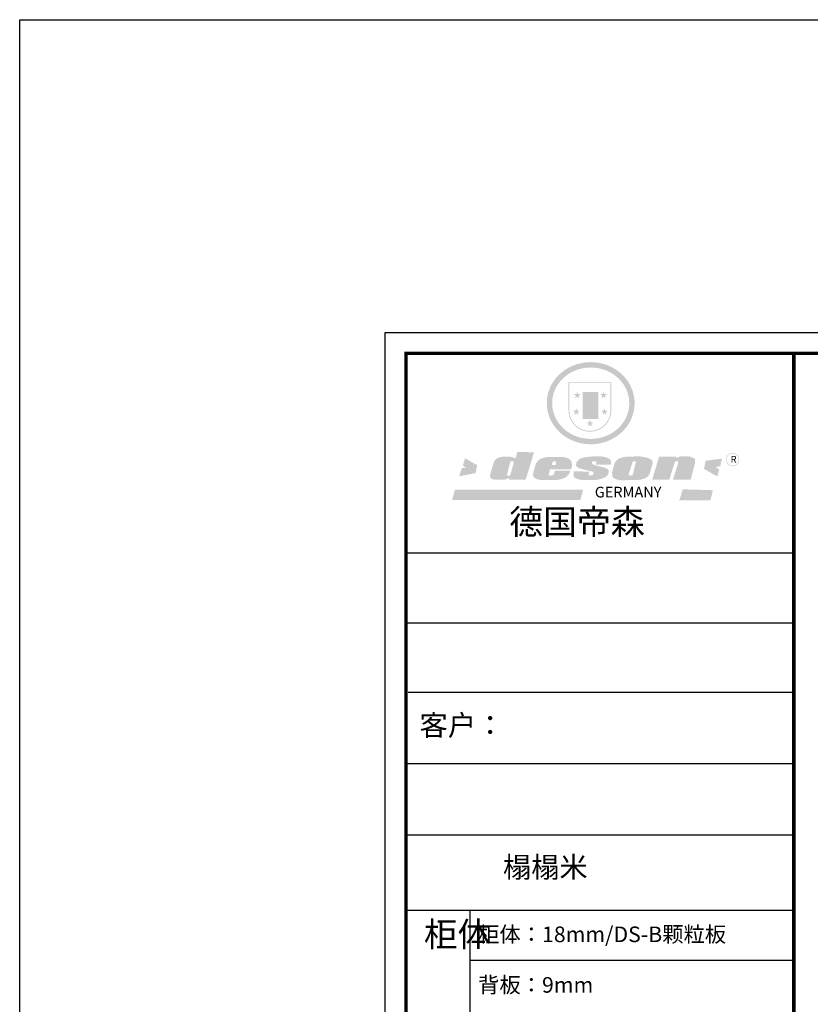
# Model space of a CAD drawing. Units: millimetres. Extents: x 9845761 to 9874031, y 5009988 to 5031771.
# Drawn here: x 9845761 to 9850360, y 5017169 to 5022897 of the extents above; entities that cross this region are included whole.
import ezdxf

# ---------------------------------------------------------------- set-up
doc = ezdxf.new("R2010")
doc.units = ezdxf.units.MM
doc.layers.add('01', color=7, linetype='Continuous')
doc.styles.get("Standard").update_dxf_attribs({"font": 'txt', "bigfont": 'gbcbig.shx'})

# ---------------------------------------------------------------- blocks, each defined once
blk = doc.blocks.new('SAF')
h = blk.add_hatch(color=250)
h.dxf.hatch_style = 1
h.paths.add_polyline_path([(129249, 28065.7), (129000.5, 28065.7), (129000.5, 27902.8, 1), (129249, 27902.8)])
h.paths.add_polyline_path([(129243.8, 28060.6), (129243.8, 27902.8, -1), (129005.7, 27902.8), (129005.7, 28060.6)], flags=16)
h = blk.add_hatch(color=256)
h.paths.add_polyline_path([(129224.5, 27997), (129208.9, 27997), (129204.1, 28011.7), (129199.3, 27997), (129183.8, 27997), (129196.4, 27987.9), (129191.6, 27973.1), (129204.1, 27982.2), (129216.7, 27973.1), (129211.9, 27987.9)])
h.paths.add_polyline_path([(129229.6, 27900.8), (129214.1, 27900.8), (129209.3, 27915.5), (129204.5, 27900.8), (129189, 27900.8), (129201.5, 27891.7), (129196.7, 27876.9), (129209.3, 27886), (129221.8, 27876.9), (129217, 27891.7)])
h.paths.add_polyline_path([(129145.3, 27833.8), (129129.8, 27833.8), (129125, 27848.5), (129120.2, 27833.8), (129104.7, 27833.8), (129117.3, 27824.7), (129112.5, 27809.9), (129125, 27819), (129137.6, 27809.9), (129132.8, 27824.7)])
h.paths.add_polyline_path([(129066.4, 27900.8), (129050.9, 27900.8), (129046.1, 27915.5), (129041.3, 27900.8), (129025.8, 27900.8), (129038.3, 27891.7), (129033.6, 27876.9), (129046.1, 27886), (129058.7, 27876.9), (129053.9, 27891.7)])
h.paths.add_polyline_path([(129071.6, 27997), (129056.1, 27997), (129051.3, 28011.7), (129046.5, 27997), (129030.9, 27997), (129043.5, 27987.9), (129038.7, 27973.1), (129051.3, 27982.2), (129063.8, 27973.1), (129059, 27987.9)])
h = blk.add_hatch(color=250)
h.dxf.hatch_style = 1
h.paths.add_polyline_path([(129172.7, 28009.8), (129082.7, 28009.8), (129082.7, 27853.2), (129172.7, 27853.2)])
h.paths.add_polyline_path([(129165, 27861), (129090.4, 27861), (129090.4, 28002.1), (129165, 28002.1)], flags=16)
blk.add_hatch(color=256).paths.add_polyline_path([(129165, 28002.1), (129090.4, 28002.1), (129090.4, 27955.1), (129165, 27955.1)])
h = blk.add_hatch(color=1)
h.dxf.hatch_style = 1
h.paths.add_polyline_path([(129165, 27955.1), (129090.4, 27955.1), (129090.4, 27908), (129165, 27908)])
h = blk.add_hatch(color=2)
h.dxf.hatch_style = 1
h.paths.add_polyline_path([(129165, 27908), (129090.4, 27908), (129090.4, 27861), (129165, 27861)])
h = blk.add_hatch(color=157)
h.paths.add_polyline_path([(128800.7, 27659.2), (128703.6, 27662.3), (128695, 27626.4), (128688, 27626.3), (128686.9, 27626.3), (128685, 27626.7), (128683.6, 27627.2), (128682.2, 27627.7), (128679, 27629.3), (128676.7, 27630.5), (128673.2, 27631.6), (128668.7, 27632.8), (128664.9, 27633.6), (128657.5, 27634.3), (128653.3, 27634.7), (128651.3, 27634.9), (128648.4, 27634.9), (128645.8, 27634.8), (128642.4, 27634.9), (128634, 27634.8), (128630.9, 27634.8), (128628.7, 27634.8), (128627.4, 27634.8), (128625.1, 27634.7), (128623.1, 27634.6), (128621.5, 27634.5), (128620.7, 27634.5), (128619.6, 27634.2), (128617.7, 27633.9), (128615.9, 27633.6), (128611.6, 27632.7), (128606.4, 27631.6), (128603.3, 27630.8), (128602.3, 27630.6), (128601.4, 27630.4), (128600.7, 27630.2), (128599.7, 27630), (128598.8, 27629.7), (128597.9, 27629.5), (128597.8, 27629.5), (128597.4, 27629.4), (128597.3, 27629.4), (128597.1, 27629.3), (128596.7, 27629.2), (128596.3, 27629), (128595.8, 27628.8), (128595.2, 27628.6), (128594.9, 27628.5), (128594.5, 27628.4), (128593.9, 27628.1), (128592.9, 27627.7), (128591.9, 27627.4), (128591.4, 27627.2), (128591, 27627), (128590.5, 27626.8), (128590.1, 27626.6), (128589.6, 27626.3), (128589.3, 27626.1), (128589, 27625.9), (128588.6, 27625.7), (128588.2, 27625.4), (128587.8, 27625.1), (128587.4, 27624.8), (128586.9, 27624.5), (128586.7, 27624.4), (128586.5, 27624.3), (128586.3, 27624.1), (128586.1, 27624), (128585.8, 27623.8), (128585.3, 27623.5), (128584.8, 27623.1), (128584.1, 27622.6), (128583.3, 27622), (128582.6, 27621.5), (128582, 27621), (128581.5, 27620.7), (128581.1, 27620.4), (128580.6, 27620), (128580.3, 27619.8), (128580, 27619.5), (128579.5, 27619.2), (128579.1, 27618.9), (128578.6, 27618.6), (128578.1, 27618.2), (128577.6, 27617.8), (128577, 27617.3), (128576.2, 27616.6), (128575.7, 27616), (128575.3, 27615.5), (128575, 27615), (128574.4, 27614.3), (128573.9, 27613.7), (128573.3, 27612.9), (128572.7, 27612), (128571.9, 27610.9), (128571.2, 27609.7), (128570.6, 27608.8), (128569.8, 27607.6), (128568.9, 27606), (128568.1, 27604.4), (128567.5, 27602.6), (128546.9, 27533.4), (128545.6, 27527.5), (128545.6, 27524.2), (128545.2, 27519.3), (128545.6, 27514.9), (128548.2, 27511.8), (128552.9, 27506.6), (128557.3, 27504.3), (128565.9, 27501.9), (128574.2, 27500.6), (128586.2, 27500.6), (128596.1, 27500.6), (128631.3, 27501.3), (128642.8, 27506.2), (128649.7, 27507.8), (128656.9, 27509.4), (128656.2, 27501.8), (128752.5, 27501.8)])
h.paths.add_polyline_path([(128681.7, 27598.1), (128681.2, 27592), (128663.5, 27529.3), (128661.7, 27526.6), (128659.8, 27524.9), (128646.3, 27524.6), (128644.8, 27526.1), (128644.3, 27527.6), (128644.1, 27529.8), (128662.2, 27600.5), (128663.9, 27604), (128665.3, 27606.4), (128665.9, 27607), (128667, 27607.3), (128669.3, 27607.3), (128681.7, 27607.2), (128682, 27606.8), (128682, 27606.2)], flags=16)
h = blk.add_hatch(color=157)
h.paths.add_polyline_path([(129018.2, 27605.1), (129015.3, 27609.8), (129010.4, 27615.9), (129005.8, 27619.5), (129001.3, 27622.7), (128996.4, 27624.8), (128988.4, 27627.5), (128981.4, 27629.9), (128976.6, 27631.1), (128970.2, 27631.9), (128887.3, 27632.6), (128879.3, 27632.1), (128870.6, 27631.1), (128862.9, 27629.8), (128856.1, 27628.1), (128849.3, 27625.8), (128843.4, 27623.4), (128838.1, 27621), (128833.8, 27618.7), (128829.6, 27615.7), (128825.4, 27611.8), (128821.4, 27607.2), (128818.6, 27603.4), (128815.2, 27598.5), (128812.2, 27593.9), (128810.5, 27589.8), (128798.7, 27551.2), (128796.4, 27538.4), (128795.2, 27528.7), (128795.4, 27523.3), (128795.7, 27521.9), (128796.1, 27520.7), (128796.6, 27519.4), (128797.9, 27517.8), (128799.4, 27516), (128801.9, 27513.9), (128805.3, 27511.5), (128808.7, 27509), (128814.8, 27505.1), (128820.1, 27503.2), (128828.3, 27500.7), (128838.8, 27499.8), (128849.2, 27498.8), (128861.5, 27498.2), (128925, 27498.4), (128936.8, 27499.7), (128944.1, 27500.9), (128951.1, 27502.2), (128959.3, 27504.2), (128968.6, 27507.3), (128975.4, 27510.6), (128980.3, 27512.9), (128985.7, 27515.6), (128990.4, 27519), (128994.4, 27523), (128999, 27528.8), (129003, 27534.1), (129005.7, 27538.6), (129009.1, 27545.4), (129011.8, 27552.7), (128921.5, 27552.7), (128919.9, 27544.8), (128917.1, 27539.7), (128915, 27532.3), (128912.3, 27528), (128906.7, 27525.2), (128893.2, 27524.9), (128886.3, 27525.7), (128886.6, 27530.3), (128889.4, 27541.7), (128891.9, 27561.8), (129016.9, 27561.8), (129019.3, 27574.1), (129020.4, 27582), (129020.3, 27589), (129019.8, 27595.8)])
h.paths.add_polyline_path([(128905.6, 27594.1), (128906.5, 27597.6), (128907.7, 27600.8), (128909.3, 27603.2), (128910.7, 27605.1), (128911.6, 27605.7), (128913.4, 27607.1), (128915.8, 27607.7), (128917.6, 27607.7), (128920.8, 27607.7), (128922.6, 27607.4), (128924.9, 27607), (128926.5, 27605.1), (128927.8, 27603.6), (128928, 27601.7), (128928.2, 27600.2), (128928.2, 27596.2), (128927.6, 27592.1), (128927.2, 27589.7), (128926.6, 27586.4), (128904.6, 27586.2), (128905.2, 27591.1)], flags=16)
h.paths.add_polyline_path([(129167.3, 27581.7), (129163.2, 27583), (129158.9, 27583.9), (129154.5, 27585), (129149.3, 27586.6), (129145, 27588.2), (129141.7, 27589.6), (129139, 27591.6), (129136.6, 27595.3), (129136.2, 27597.6), (129136.1, 27599.1), (129136.1, 27601.1), (129136.3, 27602.9), (129136.8, 27605), (129137.2, 27605.7), (129137.7, 27606.4), (129138.3, 27607.6), (129139.6, 27607.6), (129162.1, 27608), (129161.9, 27592.4), (129158.1, 27592.4), (129157.6, 27587.6), (129244.5, 27588.3), (129246, 27592), (129246.7, 27595.1), (129247.2, 27598.8), (129247.2, 27603.9), (129246.5, 27610.3), (129242.7, 27616.5), (129238.3, 27620.4), (129233.6, 27623.5), (129227, 27626.8), (129220.2, 27629.7), (129212.6, 27631.7), (129197.6, 27634.6), (129185.1, 27635.8), (129168.6, 27635.9), (129154.8, 27635.9), (129142.6, 27635.6), (129128.9, 27634.5), (129117.8, 27633.4), (129105.9, 27631.7), (129093.8, 27629.7), (129089.5, 27628.8), (129083.5, 27627.6), (129074.1, 27625), (129069.8, 27623.2), (129064.5, 27620.1), (129060.5, 27617.3), (129057, 27614.1), (129054.6, 27611.7), (129053.7, 27610.6), (129052.9, 27609.6), (129051.4, 27607.7), (129050.1, 27606.1), (129049.1, 27604.8), (129048.3, 27603.7), (129047.6, 27602), (129047, 27600.5), (129046, 27597.8), (129045.5, 27596.1), (129044.9, 27594.1), (129044.6, 27591.9), (129044.3, 27588.6), (129044.3, 27587.1), (129044.3, 27584.3), (129044.3, 27582.3), (129044.7, 27580.2), (129045.7, 27578.8), (129048, 27576.7), (129050.8, 27574.7), (129056.5, 27570.5), (129060.5, 27568.7), (129063, 27567.7), (129066.2, 27566.6), (129071.5, 27565.1), (129076.2, 27563.8), (129081.9, 27562), (129099.9, 27556.9), (129127, 27550.9), (129137.9, 27547.9), (129143, 27546.8), (129144.1, 27546), (129144.6, 27545.2), (129144.9, 27540.8), (129145, 27534.2), (129144.5, 27532.7), (129143.9, 27531.6), (129141, 27529.3), (129138.1, 27527), (129136.6, 27526.5), (129134.5, 27526.4), (129118.3, 27526.4), (129117.7, 27527.1), (129117.8, 27537.6), (129117.6, 27538.8), (129118.2, 27540.4), (129118.7, 27542.1), (129119, 27542.7), (129121.3, 27544.4), (129121.1, 27548.1), (129031.2, 27548.5), (129030.8, 27535.3), (129029.8, 27527.4), (129029.6, 27524.4), (129029.8, 27521.4), (129030.4, 27519), (129031.9, 27516.6), (129035.5, 27513.4), (129039.6, 27511.1), (129043.3, 27508.9), (129050.2, 27505.5), (129057.2, 27503.4), (129066.2, 27500.9), (129074.3, 27499.4), (129085, 27499), (129156.4, 27499), (129168.6, 27500.5), (129186.2, 27504), (129196.9, 27508), (129211.7, 27514.2), (129215.5, 27516), (129218.9, 27518.3), (129222.8, 27522.2), (129226.7, 27527.2), (129229.7, 27532.1), (129232.1, 27538.3), (129233.2, 27544.3), (129233.5, 27548.7), (129233.4, 27552), (129232.4, 27555.7), (129230.5, 27558.6), (129228, 27561), (129225.1, 27563.1), (129221.6, 27565.2), (129217.7, 27567.5), (129213.3, 27569.2), (129206.1, 27572.3), (129198.3, 27574.1), (129190.4, 27575.2), (129184.7, 27576.4), (129180.4, 27577.6), (129176.4, 27578.8), (129172.1, 27580.1)])
h.paths.add_polyline_path([(129467.5, 27527.5), (129470.5, 27533.4), (129485.7, 27585.3), (129488.9, 27597.3), (129488.9, 27602), (129487.3, 27606.8), (129484.7, 27611), (129482.8, 27613.9), (129479.9, 27617), (129476.8, 27619.3), (129473.4, 27621.4), (129467.4, 27624.4), (129461.5, 27626.7), (129450.5, 27629.9), (129436.5, 27632.5), (129427.2, 27633.9), (129415.6, 27635.4), (129402.2, 27636), (129342.7, 27634), (129333.9, 27633.9), (129321, 27631.8), (129312.7, 27630.1), (129304.6, 27627.7), (129297, 27625), (129287.5, 27619.2), (129281.4, 27614.3), (129276.2, 27609.7), (129272.8, 27605.2), (129269.2, 27597.5), (129265.8, 27590.2), (129253.7, 27545.4), (129253.7, 27534.5), (129254, 27530.1), (129254.6, 27524.3), (129255, 27521.1), (129256.4, 27517.8), (129258.2, 27514.9), (129260.4, 27512.4), (129263.9, 27509.7), (129267.8, 27507.2), (129273.6, 27504.6), (129277.2, 27503.2), (129281.8, 27501.7), (129286.6, 27500.6), (129290.8, 27499.7), (129295.5, 27499.3), (129302.1, 27498.4), (129308.2, 27497.7), (129315.5, 27497.8), (129404.5, 27499.1), (129410.7, 27499.7), (129417, 27500.7), (129422.3, 27502), (129429.7, 27503.9), (129440, 27507.2), (129446.4, 27509.9), (129452, 27513), (129456.8, 27516.2), (129460.8, 27519.5), (129464.4, 27523.2)])
h.paths.add_polyline_path([(129348.8, 27528.6), (129349, 27530), (129371.8, 27602.9), (129373.5, 27606.1), (129374.5, 27607.2), (129375.8, 27607.6), (129377.4, 27607.8), (129389.3, 27607.8), (129390.5, 27607.7), (129391.8, 27606.8), (129391.8, 27604.8), (129373.1, 27530.5), (129372, 27528.5), (129370.4, 27527.1), (129368, 27526.3), (129364.5, 27525.8), (129350.1, 27524.9), (129349.6, 27525.4), (129349.2, 27526.3), (129349, 27527.4)], flags=16)
h.paths.add_polyline_path([(129617.6, 27604.2), (129618.5, 27605.6), (129619.6, 27606.6), (129620.9, 27607.1), (129623.2, 27607.1), (129631.1, 27607.1), (129633.5, 27607), (129635.1, 27606.4), (129635.9, 27604.9), (129636.1, 27602.2), (129636.3, 27599), (129636.1, 27596), (129635.9, 27593.1), (129635, 27590.4), (129605.8, 27500.7), (129709.6, 27500.7), (129733.9, 27597.4), (129734.5, 27604.5), (129734.7, 27609.3), (129734.4, 27615.5), (129733.9, 27618.1), (129733, 27620.2), (129731.4, 27621.8), (129728.6, 27624.3), (129722, 27627.8), (129713.8, 27631.1), (129707.2, 27633.5), (129705.4, 27634.4), (129702.7, 27635.3), (129700.4, 27635.7), (129698.4, 27635.9), (129696.6, 27636), (129688.2, 27636), (129680.8, 27636.1), (129670.7, 27636.2), (129664.9, 27636.1), (129658.3, 27635.9), (129655.2, 27635.6), (129652.1, 27635.3), (129649.2, 27634.9), (129646.1, 27634.3), (129642.5, 27633.6), (129639.9, 27632.7), (129637.3, 27631.6), (129634.8, 27630.3), (129632.9, 27629.1), (129631, 27628), (129628.7, 27626), (129624.7, 27626.2), (129626, 27633.6), (129525.6, 27634.3), (129485.6, 27500), (129584.9, 27500.8)])
h = blk.add_hatch(color=157)
h.dxf.hatch_style = 1
h.paths.add_polyline_path([(129913.2, 27617.2, 1), (129990.9, 27617.2, 1)])
h.paths.add_polyline_path([(129987.7, 27617.2, -1), (129916.4, 27617.2, -1)], flags=16)
h = blk.add_hatch(color=1)
h.dxf.hatch_style = 1
h.paths.add_polyline_path([(128470.6, 27584.9), (128400.4, 27625.3), (128388.3, 27582.4), (128404.8, 27569.6), (128381.4, 27567.7), (128366.7, 27520.3), (128462.4, 27539.1)])
h.paths.add_polyline_path([(129889.6, 27622.7), (129795.5, 27610.5), (129786.4, 27563.5), (129863.8, 27519.5), (129874.5, 27559), (129853.2, 27574.1), (129880.5, 27578.7)])
h.paths.add_polyline_path([(129837.8, 27439.7), (129663.3, 27444.9), (129643.2, 27380.1), (129823.6, 27380.8)])
h.paths.add_polyline_path([(129085.2, 27442.4), (128342, 27443.5), (128325.3, 27382.8), (129069.7, 27383.9)])
at = {"color": 157, "attachment_point": 1}
for s, insert, char_height, width in [('{\\fArial|b0|i0|c0|p34;R}', (129941.1, 27638.8), 39.537, 33.171), ('{\\fArial|b0|i0|c0|p34;GERMANY}', (129153, 27459.7), 61.776, 102919.526)]:
    blk.add_mtext(s, dxfattribs=dict(at, insert=insert, char_height=char_height, width=width))
blk = doc.blocks.new('AFERT')
h = blk.add_hatch(color=250)
h.dxf.hatch_style = 1
edge = h.paths.add_edge_path()
edge.add_spline(control_points=[(128874.9, 27944.3), (128874.9, 27937.6), (128875.2, 27930.9), (128876.7, 27913.3), (128878.6, 27902.3), (128883.8, 27880.9), (128887.2, 27870.3), (128895.5, 27849.7), (128900.4, 27839.7), (128911.7, 27820.5), (128918, 27811.2), (128931.9, 27793.6), (128939.6, 27785.3), (128955.9, 27769.8), (128964.6, 27762.5), (128983.1, 27749.2), (128992.8, 27743.2), (129012.9, 27732.4), (129023.4, 27727.6), (129044.9, 27719.5), (129055.9, 27716.1), (129078.4, 27710.8), (129089.8, 27708.9), (129112.8, 27706.5), (129124.4, 27706.1), (129147.5, 27706.6), (129159, 27707.6), (129181.9, 27711.1), (129193.2, 27713.6), (129215.3, 27720), (129226.2, 27723.9), (129247.2, 27733), (129257.4, 27738.3), (129275.3, 27749), (129283.1, 27754.4), (129298.1, 27765.8), (129305.3, 27772), (129318.8, 27785), (129325.2, 27791.9), (129337, 27806.3), (129342.5, 27813.8), (129352.6, 27829.5), (129357.1, 27837.6), (129366, 27855.8), (129370.1, 27866.1), (129376.7, 27887.1), (129379.3, 27897.8), (129382.8, 27919.5), (129383.8, 27930.5), (129384, 27950.6), (129383.6, 27959.9), (129381.7, 27976.6), (129380.4, 27984.2), (129377.2, 27999.1), (129375.2, 28006.5), (129370.4, 28021.1), (129367.7, 28028.3), (129361, 28043.5), (129356.9, 28051.4), (129347.8, 28066.9), (129342.8, 28074.4), (129331.9, 28088.7), (129326.1, 28095.6), (129313.6, 28108.7), (129307, 28115), (129290.8, 28128.7), (129280.8, 28135.9), (129259.9, 28149), (129248.9, 28154.8), (129228.2, 28163.8), (129218.6, 28167.4), (129196.7, 28174.1), (129184.3, 28177), (129161.3, 28180.6), (129150.8, 28181.7), (129127.5, 28182.6), (129114.7, 28182.2), (129091.6, 28179.9), (129081.1, 28178.2), (129058.5, 28173.2), (129046.4, 28169.6), (129023.3, 28161), (129012.3, 28155.9), (128992.8, 28145.4), (128984.3, 28140.1), (128966.3, 28127.4), (128957, 28119.8), (128939.7, 28103.5), (128931.7, 28094.7), (128917.1, 28076.2), (128910.5, 28066.4), (128900.1, 28048), (128895.9, 28039.6), (128888.1, 28020.9), (128884.6, 28010.5), (128879.2, 27989.4), (128877.3, 27978.7), (128875.3, 27960.1), (128874.9, 27952.2), (128874.9, 27944.3)], knot_values=[0, 0, 0, 0, 0.08344, 0.08344, 0.221011, 0.221011, 0.358582, 0.358582, 0.496153, 0.496153, 0.633724, 0.633724, 0.771295, 0.771295, 0.908866, 0.908866, 1.046437, 1.046437, 1.184008, 1.184008, 1.321579, 1.321579, 1.45915, 1.45915, 1.596721, 1.596721, 1.734292, 1.734292, 1.871863, 1.871863, 2.009434, 2.009434, 2.147005, 2.147005, 2.261445, 2.261445, 2.375884, 2.375884, 2.490324, 2.490324, 2.604764, 2.604764, 2.719204, 2.719204, 2.856038, 2.856038, 2.992873, 2.992873, 3.129708, 3.129708, 3.244736, 3.244736, 3.340002, 3.340002, 3.435269, 3.435269, 3.530535, 3.530535, 3.641049, 3.641049, 3.751563, 3.751563, 3.862077, 3.862077, 3.972591, 3.972591, 4.120868, 4.120868, 4.269951, 4.269951, 4.392246, 4.392246, 4.543829, 4.543829, 4.669237, 4.669237, 4.820987, 4.820987, 4.946437, 4.946437, 5.096748, 5.096748, 5.242147, 5.242147, 5.36333, 5.36333, 5.508179, 5.508179, 5.653028, 5.653028, 5.797877, 5.797877, 5.914044, 5.914044, 6.049342, 6.049342, 6.184641, 6.184641, 6.283185, 6.283185, 6.283185, 6.283185], degree=3, periodic=0)
edge = h.paths.add_edge_path(flags=16)
edge.add_ellipse((129129.4, 27944.3), major_axis=(-223.6, 0), ratio=0.926136, start_angle=0, end_angle=360)
blk.add_blockref('SAF', (0, 0))

msp = doc.modelspace()

# ---------------------------------------------------------------- linework, layer by layer
at = {"color": 0, "linetype": 'ByBlock', "lineweight": -3}
for p, q in [((9850264.214, 5019792.861), (9848008.266, 5019792.861)), ((9850069.793, 5019792.861), (9848008.266, 5019792.861)), ((9850069.793, 5019792.861), (9848008.266, 5019792.861)), ((9850264.214, 5019387.13), (9848008.266, 5019387.13)), ((9850264.214, 5018982.683), (9848021.09, 5018982.683)), ((9850264.214, 5018567.65), (9848008.266, 5018567.65)), ((9850264.214, 5018152.616), (9848008.266, 5018152.616)), ((9848379.466, 5017714.753), (9848379.466, 5013730.86)), ((9850264.214, 5017424.338), (9848379.466, 5017424.338))]:
    msp.add_line(p, q, dxfattribs=at)
at = {"color": 1}
msp.add_lwpolyline([(9845760.541, 5022896.583), (9874030.547, 5022896.583), (9874030.547, 5009987.742), (9845760.541, 5009987.742)], close=True, dxfattribs=at)
at = {"color": 0, "linetype": 'ByBlock', "lineweight": -3}
msp.add_lwpolyline([(9859639.442, 5013028.547), (9847886.769, 5013028.547), (9847886.769, 5021077.459), (9859639.442, 5021077.459)], close=True, dxfattribs=at)
msp.add_lwpolyline([(9859639.442, 5013028.547), (9847886.769, 5013028.547), (9847886.769, 5021077.459), (9859639.442, 5021077.459)], close=True, dxfattribs=at)
msp.add_lwpolyline([(9859639.442, 5013028.547), (9847886.769, 5013028.547), (9847886.769, 5021077.459), (9859639.442, 5021077.459)], close=True, dxfattribs=at)
at = {"color": 0, "linetype": 'ByBlock', "lineweight": -3, "const_width": 20.119}
msp.add_lwpolyline([(9859518.165, 5013149.824), (9848008.266, 5013149.824), (9848008.266, 5020956.183), (9859518.165, 5020956.183)], close=True, dxfattribs=at)
msp.add_lwpolyline([(9859518.165, 5013149.824), (9848008.266, 5013149.824), (9848008.266, 5020956.183), (9859518.165, 5020956.183)], close=True, dxfattribs=at)
msp.add_lwpolyline([(9859518.165, 5013149.824), (9848008.266, 5013149.824), (9848008.266, 5020956.183), (9859518.165, 5020956.183)], close=True, dxfattribs=at)
msp.add_lwpolyline([(9859518.165, 5013149.824), (9848008.266, 5013149.824), (9848008.266, 5020956.183), (9859518.165, 5020956.183)], close=True, dxfattribs=at)
msp.add_lwpolyline([(9850264.214, 5020956.183), (9850264.214, 5013149.824)], dxfattribs=at)
at = {"layer": '01', "linetype": 'ByBlock', "lineweight": -3}
msp.add_line((9850264.214, 5017714.753), (9848008.266, 5017714.753), dxfattribs=at)

# ---------------------------------------------------------------- block references
at = {"linetype": 'ByBlock', "lineweight": -3, "xscale": 1.003176103804261, "yscale": 1.003176103804261, "zscale": 1.003176103804261}
msp.add_blockref('AFERT', (9719542.917, 4992632.699), dxfattribs=at)

# ---------------------------------------------------------------- texts
at = {"color": 0, "linetype": 'ByBlock', "lineweight": -3, "attachment_point": 1}
for s, insert, char_height, width in [('{\\fSimSun|b0|i0|c134|p54;德国帝森}', (9848608.054, 5020047.774), 144.45736, 1819.90817), ('{\\fSimSun|b0|i0|c134|p54;客户：}', (9848086.894, 5018852.496), 120.38113, 1757.47189), ('{\\fSimSun|b0|i0|c134|p54;榻榻米}', (9848571.772, 5018027.176), 120.38113, 1757.47189), ('{\\fSimSun|b0|i0|c134|p54;柜体}', (9848111.993, 5017648.095), 143.47384, 98.07339), ('{\\fSimSun|b0|i0|c134|p54;柜体：18mm/DS-B颗粒板}', (9848427.293, 5017621.757), 90.84527, 1705.0144), ('{\\fSimSun|b0|i0|c134|p54;背板：9mm}', (9848427.293, 5017327.483), 90.84527, 1509.06509)]:
    msp.add_mtext(s, dxfattribs=dict(at, insert=insert, char_height=char_height, width=width))

doc.saveas('drawing.dxf')
